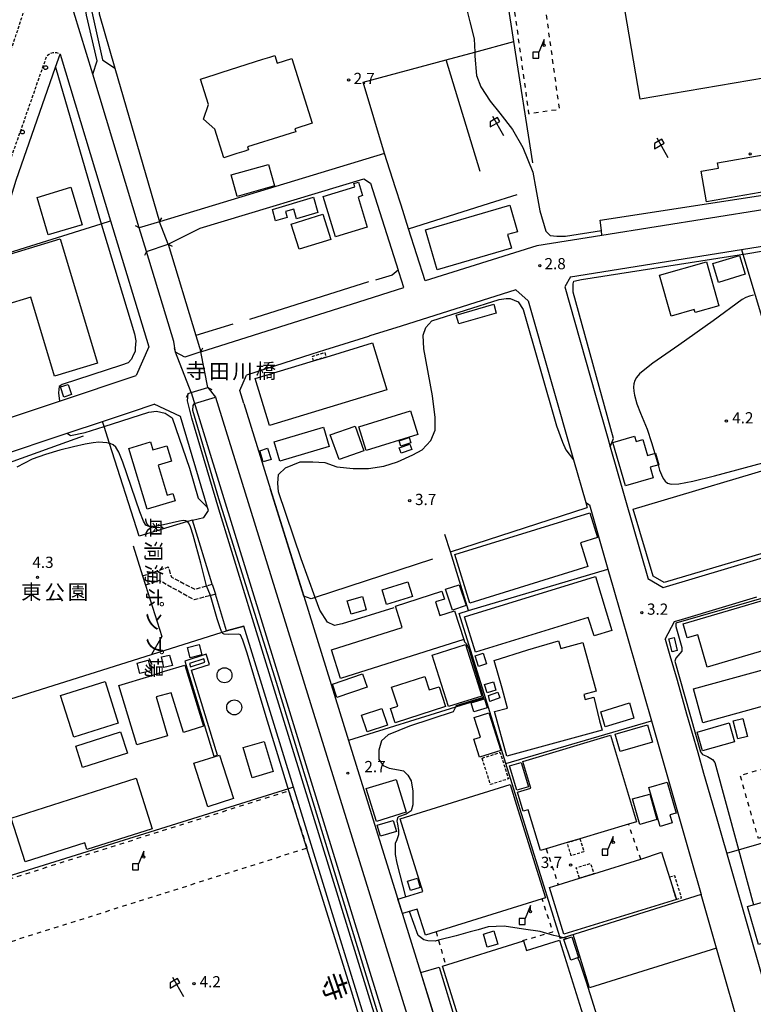
# Model space of a CAD drawing. Extents: x -24000 to -22000, y 97500 to 99000.
# Drawn here: x -22693 to -22447, y 97957 to 98286 of the extents above; entities that cross this region are included whole.
import ezdxf
from ezdxf.enums import TextEntityAlignment as Align

# ---------------------------------------------------------------- set-up
doc = ezdxf.new("R2010")
doc.units = 0
for name, pattern in [('210600', [2, 1.5, -0.5]), ('221300', [1.5, 1, -0.5]), ('300300', [1.5, 1, -0.5]), ('620100', [3, 1.5, -1.5])]:
    doc.linetypes.add(name, pattern=pattern)
for name, color, linetype in [('2101000', 7, 'Continuous'), ('2101001', 7, 'Continuous'), ('2106000', 3, '210600'), ('2203000', 5, 'Continuous'), ('2203990', 5, 'Continuous'), ('2213000', 7, '221300'), ('2238000', 3, 'Continuous'), ('3001000', 4, 'Continuous'), ('3003000', 7, '300300'), ('4228000', 7, 'Continuous'), ('4231000', 7, 'Continuous'), ('4231990', 1, 'Continuous'), ('4262000', 1, '426200'), ('5101000', 4, 'Continuous'), ('5101001', 4, 'Continuous'), ('6110000', 1, '611000'), ('6110110', 1, '611011'), ('6110120', 1, 'Continuous'), ('6130000', 3, '613000'), ('6140000', 3, '614000'), ('6201000', 6, '620100'), ('6216000', 7, 'Continuous'), ('7102000', 6, 'Continuous'), ('7102001', 8, 'Continuous'), ('7103000', 2, 'Continuous'), ('7312000', 1, 'Continuous'), ('8125000', 7, 'Continuous'), ('8151000', 4, 'Continuous'), ('8152000', 4, 'Continuous'), ('8162000', 3, 'Continuous')]:
    doc.layers.add(name, color=color, linetype=linetype)
doc.styles.add('@PlotAnnotation', font='@MS Gothic.ttf')
doc.styles.add('PlotAnnotation', font='MS Gothic.ttf')
doc.linetypes.add('426200', pattern='A,1.5,[3,dmdr.shx,S=0.1,R=180,X=0,Y=0],1.5', length=3)
doc.linetypes.add('611000', pattern='A,1,[3,dmdr.shx,S=0.2,R=0,X=0,Y=0],1', length=2)
doc.linetypes.add('611011', pattern='A,1,[3,dmdr.shx,S=0.2,R=0,X=0,Y=0],1', length=2)
doc.linetypes.add('613000', pattern='A,1,-0.75,[1,dmdr.shx,S=0.15,R=0,X=0,Y=0],-0.75,1', length=3.5)
doc.linetypes.add('614000', pattern='A,1.5,[2,dmdr.shx,S=0.3,R=0,X=0,Y=-0.3],1.5', length=3)

# ---------------------------------------------------------------- blocks, each defined once
blk = doc.blocks.new('223800')
at = {"layer": '2238000'}
blk.add_circle((0, 0), 0.25, dxfattribs=at)
blk = doc.blocks.new('422800')
at = {"layer": '4228000'}
for points in [[(1.1, 2.5), (0.4, 0.8)], [(1.1, 1.85), (1.1, 2.5)]]:
    blk.add_lwpolyline(points, dxfattribs=at)
blk.add_lwpolyline([(-0.4, 0), (0.4, 0), (0.4, 0.8), (-0.4, 0.8)], close=True, dxfattribs=at)
blk.add_circle((1.1, 1.7), 0.15, dxfattribs=at)
blk = doc.blocks.new('423100')
at = {"layer": '4231990'}
blk.add_circle((0, 0), 1, dxfattribs=at)
blk = doc.blocks.new('621600')
at = {"layer": '6216000'}
for points in [[(0.23, 0.6), (-0.07, 1.12), (-1.06, 0.54), (-1.07, -0.15)], [(-1.07, -0.15), (0.23, 0.6)], [(-0.75, 1.3), (0.75, -1.3)]]:
    blk.add_lwpolyline(points, dxfattribs=at)
blk = doc.blocks.new('731200')
at = {"layer": '7312000'}
blk.add_circle((0, 0), 0.15, dxfattribs=at)

msp = doc.modelspace()

# ---------------------------------------------------------------- linework, layer by layer
at = {"layer": '2101000', "flags": 128}
for points in [[(-22652.89, 98216.86), (-22668.48, 98268.22), (-22674.78, 98288.97), (-22670.47, 98302.1), (-22666.68, 98301.24), (-22664.98, 98300.01), (-22662.43, 98297.86), (-22661.88, 98296.33)], [(-22719.86, 98145.96), (-22704.4, 98199.41), (-22702.12, 98206.82), (-22694.14, 98232.76), (-22680.92, 98270.59), (-22679.4, 98274.94), (-22662.48, 98219.21)], [(-22570.82, 98241.67), (-22646.11, 98218.91)], [(-22643.26, 98211.34), (-22632.49, 98216.76), (-22577.78, 98233.3), (-22575.54, 98231.78), (-22566.28, 98202.69)], [(-22565.31, 98224.39), (-22567.16, 98230.2)], [(-22443.52, 98222.99), (-22498.08, 98214.33), (-22519.84, 98210.87), (-22557.26, 98199.1), (-22562.81, 98216.52)], [(-22646.11, 98218.91), (-22652.89, 98216.86)], [(-22451.38, 98209.59), (-22427.7, 98213.35)], [(-22650.48, 98208.94), (-22643.26, 98211.34)], [(-22640.74, 98175.31), (-22641.34, 98178.85), (-22650.48, 98208.94)], [(-22632.33, 98175.33), (-22579.42, 98192.13), (-22564.42, 98196.85), (-22565.98, 98201.75), (-22566.28, 98202.69)], [(-22565.31, 98183.99), (-22575.8, 98180.69), (-22576.22, 98180.55)], [(-22590.95, 98175.88), (-22595.15, 98174.55)], [(-22632.33, 98175.33), (-22637.71, 98173.63), (-22640.74, 98175.31)], [(-22636.57, 98161.4), (-22635.55, 98161.72), (-22629.96, 98163.49)], [(-22629.96, 98163.49), (-22627.41, 98160.18), (-22540.89, 97881.59)], [(-22550.78, 97877.93), (-22614.53, 98084.64), (-22626.28, 98122.77), (-22635.33, 98153.16), (-22636.74, 98158.95), (-22636.57, 98161.4)], [(-22500.21, 98160.87), (-22496.1, 98146.48)], [(-22617.86, 98158.1), (-22608.94, 98129.35)], [(-22743.25, 98080.51), (-22746.96, 98091.15), (-22744.54, 98100.45), (-22738.25, 98109.42), (-22701.17, 98140.13), (-22676.99, 98148.18), (-22665.18, 98152.12), (-22655.47, 98155.35)], [(-22503.47, 98124.93), (-22502.2, 98124.15), (-22496.08, 98102.71), (-22494.31, 98096.51), (-22481.53, 98051.92), (-22468.13, 98005.14)], [(-22628.47, 98097.62), (-22635.08, 98119.1)], [(-22623.67, 98082.03), (-22627.43, 98094.26)], [(-22597.84, 98093.61), (-22582.84, 98045.32), (-22532.51, 97883.25), (-22515.37, 97889.66), (-22504.41, 97894.92), (-22492.12, 97901.7), (-22481.68, 97908.76), (-22447.74, 97934.01), (-22459.75, 97975.92), (-22464.9, 97993.87)], [(-22470.38, 98086.21), (-22446.24, 98093.41)], [(-22475.32, 98073.8), (-22472.95, 98065.54)], [(-22466, 98041.29), (-22464.04, 98034.45)], [(-22459.65, 98019.11), (-22444.39, 97965.89)], [(-22468.13, 98005.14), (-22464.9, 97993.87)]]:
    msp.add_lwpolyline(points, dxfattribs=at)
at = {"layer": '2101001', "flags": 128}
for points in [[(-22567.16, 98230.2), (-22570.82, 98241.67)], [(-22562.81, 98216.52), (-22565.31, 98224.39)], [(-22662.48, 98219.21), (-22649.69, 98177.08), (-22653.97, 98167.45)], [(-22508.65, 98200.5), (-22451.38, 98209.59)], [(-22508.65, 98200.5), (-22510.54, 98197.08), (-22500.21, 98160.87)], [(-22522.73, 98192.44), (-22526.84, 98196.09), (-22565.31, 98183.99)], [(-22522.73, 98192.44), (-22507.57, 98139.3), (-22503.47, 98124.93)], [(-22576.22, 98180.55), (-22590.95, 98175.88)], [(-22595.15, 98174.55), (-22617, 98167.61)], [(-22719.86, 98145.96), (-22699.06, 98152.43), (-22679.57, 98158.92), (-22653.97, 98167.45)], [(-22617.86, 98158.1), (-22619.2, 98162.39), (-22617, 98167.61)], [(-22655.47, 98155.35), (-22647.97, 98157.85)], [(-22639.16, 98153.75), (-22647.97, 98157.85)], [(-22629.79, 98122.32), (-22630.07, 98123.26), (-22639.16, 98153.75)], [(-22496.1, 98146.48), (-22495.27, 98143.58), (-22482.77, 98099.8), (-22482.71, 98099.59), (-22477.6, 98096.58)], [(-22608.94, 98129.35), (-22597.84, 98093.61)], [(-22635.08, 98119.1), (-22631.34, 98120.01), (-22629.79, 98122.32)], [(-22477.6, 98096.58), (-22422.34, 98113.06), (-22398.38, 98120.21)], [(-22628.47, 98097.62), (-22627.43, 98094.26)], [(-22617.87, 98083.61), (-22623.67, 98082.03)], [(-22601.26, 98029.73), (-22617.87, 98083.61)], [(-22476.88, 98079.23), (-22473.83, 98085.18), (-22470.38, 98086.21)], [(-22476.88, 98079.23), (-22475.32, 98073.8)], [(-22472.95, 98065.54), (-22469.74, 98054.33)], [(-22469.74, 98054.33), (-22466, 98041.29)], [(-22464.04, 98034.45), (-22459.65, 98019.11)], [(-22568.33, 97922.96), (-22601.26, 98029.73)]]:
    msp.add_lwpolyline(points, dxfattribs=at)
at = {"layer": '2106000', "flags": 128}
for points in [[(-22651.8, 98100.4), (-22643.2, 98103.4), (-22642.2, 98100.06), (-22634.31, 98095.99), (-22630.35, 98097.1), (-22628.47, 98097.62)], [(-22627.43, 98094.26), (-22629.09, 98093.83), (-22634.56, 98092.4), (-22646.22, 98098.85), (-22650.83, 98097.34)]]:
    msp.add_lwpolyline(points, dxfattribs=at)
at = {"layer": '2203000', "flags": 128}
for points in [[(-22646.11, 98218.91), (-22652.89, 98216.86)], [(-22650.48, 98208.94), (-22643.26, 98211.34)], [(-22632.33, 98175.33), (-22637.71, 98173.63), (-22640.74, 98175.31)], [(-22636.57, 98161.4), (-22635.55, 98161.72), (-22629.96, 98163.49)]]:
    msp.add_lwpolyline(points, dxfattribs=at)
at = {"layer": '2203990', "flags": 128}
for points in [[(-22646.11, 98218.91), (-22645.4, 98220.23)], [(-22652.89, 98216.86), (-22654.21, 98217.57)], [(-22650.48, 98208.94), (-22651.15, 98207.6)], [(-22643.26, 98211.34), (-22641.92, 98210.67)], [(-22640.74, 98175.31), (-22641.15, 98176.75)], [(-22632.33, 98175.33), (-22631.64, 98176.66)], [(-22629.96, 98163.49), (-22628.63, 98162.8)], [(-22636.57, 98161.4), (-22637.26, 98160.07)]]:
    msp.add_lwpolyline(points, dxfattribs=at)
at = {"layer": '2213000', "flags": 128}
for points in [[(-22735.23, 98150.41), (-22719.73, 98203.99), (-22709.35, 98237.76), (-22694.35, 98280.67), (-22681.42, 98320.02), (-22679.67, 98326), (-22678.55, 98329.84), (-22674.84, 98342.52), (-22670.75, 98357.68)], [(-22723.26, 98148.62), (-22708.24, 98200.56), (-22697.94, 98234.01), (-22683.8, 98274.47), (-22682.82, 98275.2), (-22681.77, 98275.54), (-22680.59, 98275.51), (-22679.4, 98274.94)]]:
    msp.add_lwpolyline(points, dxfattribs=at)
at = {"layer": '3001000', "flags": 128}
for points in [[(-22422.42, 98270.65), (-22485.27, 98259.9), (-22491.88, 98298.48), (-22429.02, 98309.24), (-22422.42, 98270.65)], [(-22617.86, 98242.44), (-22620.24, 98241.69), (-22624.65, 98240.3), (-22627.66, 98249.82), (-22631.45, 98253.17), (-22629.77, 98258.12), (-22632.46, 98266.63), (-22627.53, 98268.19), (-22625.15, 98268.94), (-22611.6, 98273.22), (-22609.21, 98273.98), (-22607.59, 98274.49), (-22606.78, 98271.92), (-22601.86, 98273.47), (-22595.03, 98251.85), (-22600.81, 98250.02), (-22600.48, 98248.98), (-22602.11, 98248.47), (-22604.5, 98247.73), (-22616.69, 98243.92), (-22616.37, 98242.91), (-22617.86, 98242.44)], [(-22607.68, 98230.89), (-22620.14, 98227.39), (-22622.16, 98234.58), (-22609.7, 98238.08), (-22607.68, 98230.89)], [(-22432.23, 98241.19), (-22429.55, 98225.66), (-22441.6, 98223.58), (-22442.55, 98229.11), (-22463.12, 98225.57), (-22464.88, 98235.8), (-22459.08, 98236.8), (-22459.39, 98238.61), (-22444.1, 98241.24), (-22443.75, 98239.21), (-22432.23, 98241.19)], [(-22580.75, 98230.58), (-22581.07, 98231.67), (-22579.57, 98232.14), (-22578.21, 98227.69), (-22579.7, 98227.12), (-22576.64, 98217.06), (-22587.21, 98213.85), (-22591.32, 98227.37), (-22580.75, 98230.58)], [(-22683.36, 98214.52), (-22687.1, 98227.04), (-22675.79, 98230.43), (-22672.05, 98217.91), (-22683.36, 98214.52)], [(-22593.11, 98221.95), (-22600.29, 98219.88), (-22601.23, 98223.14), (-22604.02, 98222.33), (-22603.43, 98220.3), (-22607.26, 98219.2), (-22608.35, 98223.01), (-22594.61, 98227.16), (-22593.11, 98221.95)], [(-22526.33, 98215.57), (-22529.64, 98214.6), (-22528.31, 98210.06), (-22553.25, 98202.79), (-22557.16, 98216.2), (-22528.91, 98224.43), (-22526.33, 98215.57)], [(-22588.81, 98212.99), (-22599.41, 98209.67), (-22602.05, 98218.07), (-22591.45, 98221.39), (-22588.81, 98212.99)], [(-22701.49, 98206.48), (-22679.33, 98213.14), (-22666.85, 98171.61), (-22681.31, 98167.26), (-22689.23, 98193.63), (-22706.93, 98188.31), (-22701.49, 98206.48)], [(-22478.86, 98201.02), (-22463.14, 98205.48), (-22458.96, 98190.76), (-22466.9, 98188.51), (-22467.17, 98189.48), (-22474.96, 98187.27), (-22478.86, 98201.02)], [(-22461.01, 98204.87), (-22452.01, 98207.58), (-22450.12, 98201.3), (-22459.12, 98198.58), (-22461.01, 98204.87)], [(-22545.97, 98184.75), (-22546.82, 98187.67), (-22534.3, 98191.28), (-22533.46, 98188.36), (-22545.97, 98184.75)], [(-22594.58, 98172.35), (-22590.4, 98173.63), (-22574.86, 98178.35), (-22570.11, 98162.7), (-22609.32, 98150.78), (-22614.07, 98166.43), (-22594.58, 98172.35)], [(-22679.27, 98163.64), (-22676.72, 98164.49), (-22675.58, 98161.07), (-22678.13, 98160.22), (-22679.27, 98163.64)], [(-22577, 98142.35), (-22579.46, 98150.24), (-22562.18, 98155.62), (-22559.72, 98147.73), (-22577, 98142.35)], [(-22589.31, 98143.72), (-22605.85, 98138.85), (-22607.75, 98145.32), (-22591.21, 98150.2), (-22589.31, 98143.72)], [(-22588.98, 98147.64), (-22580.69, 98150.56), (-22577.77, 98142.27), (-22586.05, 98139.35), (-22588.98, 98147.64)], [(-22565.97, 98145.61), (-22562.64, 98146.69), (-22562.05, 98144.91), (-22565.39, 98143.82), (-22565.97, 98145.61)], [(-22490.19, 98130.52), (-22494.45, 98145), (-22487.16, 98147.14), (-22486.64, 98145.37), (-22484.41, 98146.03), (-22482.83, 98140.68), (-22480.2, 98141.46), (-22479.07, 98137.61), (-22481.94, 98136.76), (-22480.9, 98133.25), (-22490.19, 98130.52)], [(-22640.89, 98125.52), (-22650.22, 98122.7), (-22656.39, 98143.07), (-22649.15, 98145.26), (-22648.34, 98142.56), (-22643.65, 98143.98), (-22642.09, 98138.81), (-22646.56, 98137.45), (-22643.52, 98127.38), (-22641.62, 98127.95), (-22640.89, 98125.52)], [(-22612.59, 98142.29), (-22609.98, 98143.12), (-22608.8, 98139.39), (-22611.42, 98138.56), (-22612.59, 98142.29)], [(-22561.68, 98142.7), (-22565.27, 98141.42), (-22565.92, 98143.24), (-22562.34, 98144.52), (-22561.68, 98142.7)], [(-22424.64, 98113.84), (-22477.26, 98098.26), (-22480.94, 98100.28), (-22487.6, 98122.79), (-22432.14, 98139.2), (-22424.64, 98113.84)], [(-22499.54, 98113.22), (-22505.26, 98111.43), (-22502.83, 98103.54), (-22542.32, 98091.34), (-22547.34, 98107.57), (-22502.12, 98121.57), (-22499.54, 98113.22)], [(-22540.4, 98074.92), (-22544.04, 98086.74), (-22500.19, 98100.25), (-22496.61, 98088.4), (-22494.77, 98082.18), (-22500.72, 98080.34), (-22502.63, 98086.55), (-22540.4, 98074.92)], [(-22561.52, 98093.51), (-22570.17, 98090.88), (-22571.66, 98095.78), (-22563.01, 98098.4), (-22561.52, 98093.51)], [(-22545.83, 98097.46), (-22543.51, 98090.47), (-22548.08, 98088.95), (-22550.4, 98095.95), (-22545.83, 98097.46)], [(-22407.68, 98086.17), (-22462.86, 98069.93), (-22466.02, 98080.68), (-22469.54, 98079.65), (-22470.93, 98084.35), (-22426.11, 98097.54), (-22425.03, 98093.87), (-22411.15, 98097.96), (-22407.68, 98086.17)], [(-22588.62, 98075.67), (-22564.93, 98083.14), (-22567.2, 98090.35), (-22551.62, 98095.26), (-22550.8, 98092.67), (-22553.76, 98091.74), (-22552.33, 98087.2), (-22547.36, 98088.77), (-22544.32, 98079.14), (-22585.61, 98066.12), (-22588.62, 98075.67)], [(-22583.31, 98092.09), (-22578.25, 98093.52), (-22576.99, 98089.04), (-22582.04, 98087.61), (-22583.31, 98092.09)], [(-22636.76, 98076.46), (-22632.85, 98077.47), (-22631.96, 98074.02), (-22635.88, 98073.02), (-22636.76, 98076.46)], [(-22554.86, 98073.93), (-22543.74, 98077.46), (-22538.27, 98060.23), (-22549.39, 98056.7), (-22554.86, 98073.93)], [(-22503.67, 98059.05), (-22500.77, 98059.86), (-22498.86, 98051.95), (-22498.01, 98048.86), (-22529.93, 98040.08), (-22534.03, 98055.01), (-22529.64, 98056.22), (-22531.47, 98062.86), (-22534.19, 98072.17), (-22522.9, 98075.71), (-22512.6, 98078.7), (-22511.84, 98076.11), (-22504.51, 98078.12), (-22500.03, 98061.85), (-22504.13, 98060.72), (-22503.67, 98059.05)], [(-22475.72, 98079.32), (-22473.94, 98079.76), (-22472.85, 98075.42), (-22474.63, 98074.98), (-22475.72, 98079.32)], [(-22408.22, 98066.74), (-22464.35, 98051.31), (-22467.47, 98062.63), (-22411.34, 98078.07), (-22408.22, 98066.74)], [(-22641.75, 98070.43), (-22644.72, 98069.8), (-22645.51, 98073.32), (-22642.74, 98073.94), (-22641.75, 98070.43)], [(-22540.49, 98073.7), (-22537.78, 98074.53), (-22536.68, 98070.96), (-22539.38, 98070.12), (-22540.49, 98073.7)], [(-22644.42, 98068.51), (-22637.71, 98070.58), (-22631.39, 98050.14), (-22638.11, 98048.07), (-22642.2, 98061.32), (-22647.3, 98059.94), (-22643.41, 98046.96), (-22653.76, 98043.87), (-22659.73, 98063.81), (-22649.38, 98066.9), (-22644.42, 98068.51)], [(-22649.07, 98068.71), (-22652.73, 98067.76), (-22653.64, 98071.25), (-22649.98, 98072.2), (-22649.07, 98068.71)], [(-22576.69, 98063.21), (-22586.76, 98059.78), (-22588.28, 98064.24), (-22578.22, 98067.68), (-22576.69, 98063.21)], [(-22679.22, 98060.44), (-22664.36, 98065.09), (-22659.98, 98051.11), (-22674.84, 98046.45), (-22679.22, 98060.44)], [(-22552.55, 98063.34), (-22550.42, 98056.71), (-22567.26, 98051.3), (-22568.78, 98056.04), (-22566.42, 98056.79), (-22568.48, 98063.19), (-22557.36, 98066.76), (-22555.92, 98062.26), (-22552.55, 98063.34)], [(-22533.54, 98062.21), (-22536.53, 98061.29), (-22537.39, 98064.05), (-22534.4, 98064.97), (-22533.54, 98062.21)], [(-22535.6, 98058.43), (-22536.07, 98060.41), (-22532.86, 98061.53), (-22532.19, 98059.59), (-22535.6, 98058.43)], [(-22537.4, 98059.29), (-22536.49, 98056.28), (-22540.94, 98054.93), (-22541.86, 98057.93), (-22537.4, 98059.29)], [(-22496.98, 98049.97), (-22498.5, 98054.99), (-22488.87, 98057.91), (-22487.35, 98052.88), (-22496.98, 98049.97)], [(-22569.85, 98050.5), (-22576.63, 98048.23), (-22578.5, 98053.8), (-22571.71, 98056.07), (-22569.85, 98050.5)], [(-22535.87, 98054.57), (-22531.89, 98041.97), (-22539, 98039.73), (-22540.92, 98045.8), (-22538.73, 98046.49), (-22540.79, 98053.02), (-22535.87, 98054.57)], [(-22482.85, 98050.58), (-22481.19, 98044.8), (-22491.98, 98041.7), (-22493.64, 98047.49), (-22482.85, 98050.58)], [(-22453.68, 98044.94), (-22464.42, 98041.87), (-22466.22, 98048.19), (-22455.48, 98051.25), (-22453.68, 98044.94)], [(-22450.94, 98052.73), (-22449.39, 98046.73), (-22452.63, 98045.89), (-22454.18, 98051.89), (-22450.94, 98052.73)], [(-22671.87, 98036.38), (-22674.14, 98043.5), (-22659.15, 98048.26), (-22656.88, 98041.14), (-22671.87, 98036.38)], [(-22509.7, 98011.23), (-22516.74, 98009.12), (-22518.65, 98008.55), (-22522.74, 98022.18), (-22524.41, 98021.68), (-22526.34, 98028.12), (-22521.88, 98029.42), (-22524.56, 98038.33), (-22495.18, 98047.14), (-22486.49, 98018.19), (-22489.17, 98017.39), (-22505.44, 98012.51), (-22509.7, 98011.23)], [(-22611.09, 98045.05), (-22608.1, 98034.98), (-22615.1, 98032.9), (-22618.08, 98042.97), (-22611.09, 98045.05)], [(-22626, 98040.5), (-22621.36, 98025.96), (-22629.98, 98023.21), (-22634.62, 98037.76), (-22626, 98040.5)], [(-22528.96, 98036.92), (-22525.16, 98038.05), (-22522.7, 98029.82), (-22526.5, 98028.69), (-22528.96, 98036.92)], [(-22691.09, 98004.76), (-22695.75, 98019.37), (-22653.96, 98032.71), (-22648.56, 98015.81), (-22670.41, 98008.84), (-22671.14, 98011.13), (-22691.09, 98004.76)], [(-22576.96, 98029.29), (-22566.99, 98032.36), (-22563.6, 98021.35), (-22573.54, 98018.29), (-22576.96, 98029.29)], [(-22553.6, 97981.34), (-22557.17, 97980.23), (-22559.9, 97988.99), (-22564.86, 97987.44), (-22566.36, 97992.26), (-22563.83, 97993.05), (-22558.04, 97994.86), (-22562.95, 98010.58), (-22565.61, 98019.1), (-22528.79, 98030.59), (-22526.19, 98022.26), (-22516.98, 97992.77), (-22518.13, 97992.41), (-22553.6, 97981.34)], [(-22476.26, 98031.47), (-22473.21, 98021.06), (-22475.33, 98020.44), (-22474.55, 98017.77), (-22478.58, 98016.59), (-22482.4, 98029.67), (-22476.26, 98031.47)], [(-22482.06, 98027.42), (-22479.68, 98018.88), (-22485.45, 98017.27), (-22487.83, 98025.81), (-22482.06, 98027.42)], [(-22566.84, 98014.94), (-22572.18, 98013.34), (-22573.32, 98017.01), (-22567.94, 98018.62), (-22566.84, 98014.94)], [(-22512.68, 97997.13), (-22505.58, 97999.31), (-22500.81, 98000.78), (-22485.06, 98005.61), (-22478.09, 98007.99), (-22473.12, 97992.18), (-22510.84, 97980.52), (-22515.67, 97996.15), (-22512.68, 97997.13)], [(-22558.89, 97996.23), (-22562.19, 97995.22), (-22563.12, 97998.27), (-22559.82, 97999.28), (-22558.89, 97996.23)], [(-22408.7, 97987.82), (-22445.71, 97977.16), (-22449.36, 97989.85), (-22412.35, 98000.51), (-22408.7, 97987.82)], [(-22537.76, 97980.6), (-22534.23, 97981.66), (-22532.89, 97977.25), (-22536.43, 97976.18), (-22537.76, 97980.6)], [(-22512.29, 97978.58), (-22500, 97939.27), (-22511.1, 97935.8), (-22506.39, 97920.72), (-22516.41, 97917.59), (-22517.58, 97921.32), (-22524.79, 97919.07), (-22523.85, 97916.06), (-22534.87, 97912.61), (-22538.95, 97925.64), (-22544.7, 97923.84), (-22549.04, 97937.74), (-22543.58, 97939.45), (-22545.38, 97945.2), (-22543.84, 97945.68), (-22551.39, 97969.84), (-22524.34, 97978.3), (-22523.35, 97975.12), (-22512.29, 97978.58)], [(-22508.5, 97971.9), (-22510.79, 97978.81), (-22508.15, 97979.68), (-22505.87, 97972.77), (-22508.5, 97971.9)], [(-22552.9, 97948.92), (-22558.73, 97967.7), (-22552.55, 97969.58), (-22546.82, 97950.78), (-22552.9, 97948.92)]]:
    msp.add_lwpolyline(points, close=True, dxfattribs=at)
at = {"layer": '3003000', "flags": 128}
for points in [[(-22594.58, 98172.35), (-22595.04, 98173.86), (-22590.82, 98175.14), (-22590.4, 98173.63), (-22594.58, 98172.35)], [(-22538.17, 98039.47), (-22532.18, 98041.38), (-22529.36, 98032.53), (-22535.35, 98030.62), (-22538.17, 98039.47)], [(-22505.44, 98012.51), (-22504.12, 98008.1), (-22508.38, 98006.82), (-22509.7, 98011.23), (-22505.44, 98012.51)], [(-22505.58, 97999.31), (-22506.66, 98002.8), (-22501.89, 98004.27), (-22500.81, 98000.78), (-22505.58, 97999.31)], [(-22475.46, 97999.74), (-22473.84, 98000.22), (-22471.51, 97992.67), (-22473.12, 97992.18), (-22475.46, 97999.74)]]:
    msp.add_lwpolyline(points, close=True, dxfattribs=at)
at = {"layer": '4262000', "flags": 128}
for points in [[(-22627.95, 98040.11), (-22626.76, 98040.5), (-22635.4, 98068.84), (-22629.43, 98070.81), (-22630.52, 98074.21), (-22637.64, 98071.88), (-22627.95, 98040.11)], [(-22631.33, 98072.63), (-22636.08, 98071.08), (-22635.76, 98070.03), (-22631, 98071.61), (-22631.33, 98072.63)]]:
    msp.add_lwpolyline(points, close=True, dxfattribs=at)
at = {"layer": '5101000', "flags": 128}
for points in [[(-22668.48, 98268.22), (-22666.94, 98272.75), (-22670.52, 98287.99), (-22671.14, 98291.98), (-22670.85, 98295.31), (-22669, 98298.5), (-22667.31, 98300.29)], [(-22664.65, 98298.24), (-22667.18, 98296.46), (-22668.58, 98294.6), (-22669.14, 98292.56), (-22668.8, 98289.12), (-22665.16, 98273.08), (-22661.04, 98270.26)], [(-22652.89, 98216.86), (-22668.48, 98268.22)], [(-22661.04, 98270.26), (-22646.11, 98218.91)], [(-22640.74, 98175.31), (-22641.34, 98178.85), (-22650.48, 98208.94)], [(-22643.26, 98211.34), (-22633.99, 98180.79), (-22632.33, 98175.33)], [(-22629.96, 98163.49), (-22627.41, 98160.18), (-22540.89, 97881.59)], [(-22635.55, 98161.72), (-22548.3, 97878.84)]]:
    msp.add_lwpolyline(points, dxfattribs=at)
at = {"layer": '5101001', "flags": 128}
for points in [[(-22643.26, 98211.34), (-22646.11, 98218.91)], [(-22650.48, 98208.94), (-22652.89, 98216.86)], [(-22635.55, 98161.72), (-22640.74, 98175.31)], [(-22629.96, 98163.49), (-22632.33, 98175.33)]]:
    msp.add_lwpolyline(points, dxfattribs=at)
at = {"layer": '6110000', "flags": 128}
for points in [[(-22652.89, 98216.86), (-22668.48, 98268.22), (-22674.78, 98288.97), (-22670.47, 98302.1)], [(-22668.48, 98268.22), (-22666.94, 98272.75), (-22670.52, 98287.99), (-22671.14, 98291.98), (-22670.85, 98295.31), (-22669, 98298.5), (-22667.31, 98300.29)], [(-22664.65, 98298.24), (-22667.18, 98296.46), (-22668.58, 98294.6), (-22669.14, 98292.56), (-22668.8, 98289.12), (-22665.16, 98273.08), (-22661.04, 98270.26)], [(-22661.88, 98296.33), (-22665.65, 98293.42), (-22666.48, 98291.81), (-22666.31, 98288.4), (-22661.04, 98270.26), (-22646.11, 98218.91)], [(-22443.52, 98222.99), (-22498.08, 98214.33), (-22498.27, 98215.91), (-22498.68, 98219.41), (-22444.21, 98227.77), (-22443.74, 98224.53), (-22443.52, 98222.99)], [(-22640.74, 98175.31), (-22641.34, 98178.85), (-22650.48, 98208.94)], [(-22643.26, 98211.34), (-22633.99, 98180.79), (-22632.33, 98175.33)], [(-22629.96, 98163.49), (-22627.41, 98160.18), (-22540.89, 97881.59)]]:
    msp.add_lwpolyline(points, dxfattribs=at)
at = {"layer": '6110110', "flags": 128}
msp.add_lwpolyline([(-22550.78, 97877.93), (-22614.53, 98084.64), (-22626.28, 98122.77), (-22635.33, 98153.16), (-22636.74, 98158.95), (-22636.57, 98161.4)], dxfattribs=at)
at = {"layer": '6110120', "flags": 128}
msp.add_lwpolyline([(-22636.57, 98161.4), (-22635.55, 98161.72), (-22548.3, 97878.84), (-22550.78, 97877.93)], dxfattribs=at)
at = {"layer": '6130000', "flags": 128}
for points in [[(-22521.23, 98238.59), (-22527.55, 98279.17), (-22529.69, 98292.94), (-22493.6, 98299.32)], [(-22570.82, 98241.67), (-22578.01, 98265.63), (-22550.15, 98273.1), (-22540.66, 98275.65), (-22527.55, 98279.17)], [(-22538.88, 98235.69), (-22550.15, 98273.1)], [(-22567.16, 98230.2), (-22570.82, 98241.67)], [(-22562.81, 98216.52), (-22535.67, 98225.05), (-22526.41, 98227.96)], [(-22562.81, 98216.52), (-22565.31, 98224.39)], [(-22702.12, 98206.82), (-22665.61, 98218.23), (-22662.48, 98219.21)], [(-22662.48, 98219.21), (-22649.69, 98177.08), (-22653.97, 98167.45)], [(-22508.65, 98200.5), (-22451.38, 98209.59)], [(-22451.38, 98209.59), (-22450.91, 98208.02), (-22446.79, 98194.29), (-22437.67, 98163.84), (-22427.99, 98131.54), (-22422.34, 98113.06)], [(-22508.65, 98200.5), (-22510.54, 98197.08), (-22500.21, 98160.87)], [(-22522.73, 98192.44), (-22526.84, 98196.09), (-22565.31, 98183.99)], [(-22522.73, 98192.44), (-22507.57, 98139.3), (-22503.47, 98124.93)], [(-22576.22, 98180.55), (-22590.95, 98175.88)], [(-22595.15, 98174.55), (-22617, 98167.61)], [(-22719.86, 98145.96), (-22699.06, 98152.43), (-22679.57, 98158.92), (-22653.97, 98167.45)], [(-22617.86, 98158.1), (-22619.2, 98162.39), (-22617, 98167.61)], [(-22655.47, 98155.35), (-22647.97, 98157.85)], [(-22639.16, 98153.75), (-22647.97, 98157.85)], [(-22629.79, 98122.32), (-22630.07, 98123.26), (-22639.16, 98153.75)], [(-22635.08, 98119.1), (-22636.77, 98118.59), (-22652.97, 98113.72), (-22662.83, 98144.72), (-22664.64, 98150.43), (-22665.18, 98152.12)], [(-22718.59, 98052.21), (-22735.83, 98100.86), (-22736.05, 98104.01), (-22735.56, 98105.85), (-22735.24, 98107.04), (-22733.54, 98109.9), (-22697.88, 98137.78), (-22671.51, 98147.26)], [(-22496.1, 98146.48), (-22495.27, 98143.58), (-22482.77, 98099.8), (-22482.71, 98099.59), (-22477.6, 98096.58)], [(-22597.84, 98093.61), (-22608.94, 98129.35)], [(-22548.79, 98108.47), (-22503, 98123.31)], [(-22503.47, 98124.93), (-22503, 98123.31)], [(-22635.08, 98119.1), (-22631.34, 98120.01), (-22629.79, 98122.32)], [(-22477.6, 98096.58), (-22422.34, 98113.06), (-22398.38, 98120.21)], [(-22542.69, 98088.82), (-22548.79, 98108.47), (-22550.6, 98114.31)], [(-22654.99, 98110.43), (-22651.8, 98100.4), (-22650.83, 98097.34), (-22645.38, 98080.2), (-22648.81, 98074.13)], [(-22554.8, 98106.03), (-22594.02, 98093.15), (-22595.33, 98092.72), (-22597.84, 98093.61)], [(-22623.67, 98082.03), (-22617.87, 98083.61)], [(-22601.26, 98029.73), (-22617.87, 98083.61)], [(-22476.88, 98079.23), (-22473.83, 98085.18), (-22470.38, 98086.21)], [(-22731.9, 98048.03), (-22730.08, 98048.6), (-22718.59, 98052.21), (-22648.81, 98074.13), (-22625.21, 98081.55), (-22623.67, 98082.03)], [(-22476.88, 98079.23), (-22475.32, 98073.8)], [(-22472.95, 98065.54), (-22469.74, 98054.33)], [(-22469.74, 98054.33), (-22466, 98041.29)], [(-22464.04, 98034.45), (-22459.65, 98019.11)], [(-22374.81, 98031.05), (-22456.34, 98007.57)], [(-22601.26, 98029.73), (-22603.01, 98029.18), (-22711.59, 97995.31), (-22713.29, 97994.78)], [(-22568.33, 97922.96), (-22601.26, 98029.73)], [(-22459.75, 97975.92), (-22502.28, 97962.66), (-22507.73, 97980.44)]]:
    msp.add_lwpolyline(points, dxfattribs=at)
at = {"layer": '6140000', "flags": 128}
for points in [[(-22643.26, 98211.34), (-22632.49, 98216.76), (-22577.78, 98233.3), (-22575.54, 98231.78), (-22566.28, 98202.69)], [(-22566.28, 98202.69), (-22568.24, 98201.05), (-22573.84, 98199.33)], [(-22576.22, 98198.79), (-22616.05, 98186.14)], [(-22621.55, 98184.63), (-22633.99, 98180.79)], [(-22512.03, 97979.1), (-22512.2, 97979.66), (-22530.22, 98037.64), (-22537.06, 98059.64), (-22545.84, 98087.88), (-22542.69, 98088.82), (-22496.08, 98102.71)], [(-22537.06, 98059.64), (-22547.09, 98056.5), (-22582.84, 98045.32)], [(-22530.22, 98037.64), (-22481.53, 98051.92)], [(-22468.13, 98005.14), (-22464.9, 97993.87)], [(-22464.9, 97993.87), (-22511.09, 97979.39), (-22512.03, 97979.1)]]:
    msp.add_lwpolyline(points, dxfattribs=at)
at = {"layer": '6201000', "flags": 128}
for points in [[(-22527.7, 98291.98), (-22522.61, 98255.11), (-22512.27, 98256.54), (-22517.36, 98293.41), (-22527.7, 98291.98)], [(-22398.73, 98026.09), (-22445.73, 98012.62), (-22451.83, 98033.71), (-22404.87, 98047.3)], [(-22596.74, 98009.4), (-22602.8, 98028.5), (-22708.96, 97995), (-22702.93, 97975.88), (-22596.83, 98009.37), (-22596.74, 98009.4)], [(-22485.06, 98005.61), (-22489.17, 98017.39)], [(-22516.74, 98009.12), (-22512.68, 97997.13)], [(-22524.5, 97978.42), (-22516.5, 97980.79), (-22514.46, 97981.4), (-22518.13, 97992.41)], [(-22553.6, 97981.34), (-22552.78, 97978.51), (-22550.36, 97970.19)]]:
    msp.add_lwpolyline(points, dxfattribs=at)
at = {"layer": '7102000', "flags": 128}
for points in [[(-22447.31, 98194.29), (-22448.66, 98194.04), (-22449.93, 98193.57), (-22451.16, 98192.84), (-22460.82, 98185.76), (-22472.33, 98177.61), (-22481.01, 98171.55), (-22483.77, 98169.51), (-22485.54, 98167.98), (-22486.54, 98166.79), (-22487.06, 98165.74), (-22487.35, 98164.66), (-22487.46, 98163.51), (-22487.4, 98162.27), (-22487.18, 98160.93), (-22486.35, 98158.02), (-22485.14, 98154.85), (-22482.96, 98149.51), (-22481.44, 98145.04), (-22480.38, 98141.4)], [(-22630.35, 98097.1), (-22632.32, 98104.66), (-22634.88, 98114.09), (-22635.74, 98116.8), (-22636.33, 98118.11), (-22636.77, 98118.59), (-22637.34, 98118.87), (-22638.16, 98118.92), (-22639.47, 98118.72), (-22645.76, 98117.24), (-22647.55, 98116.98), (-22648.93, 98116.93), (-22649.96, 98117.05), (-22650.71, 98117.44), (-22651.5, 98118.76), (-22652.67, 98121.82), (-22658.35, 98138.44), (-22659.7, 98141.8), (-22660.69, 98143.5), (-22661.59, 98144.26), (-22662.63, 98144.68), (-22662.83, 98144.72), (-22663.81, 98144.93), (-22665.07, 98145.07), (-22666.45, 98145.11), (-22668.29, 98144.96), (-22671.03, 98144.5), (-22674.93, 98143.63), (-22679.54, 98142.44), (-22684.23, 98141.07), (-22688.7, 98139.45), (-22693.87, 98136.82)], [(-22479.27, 98137.55), (-22478.77, 98135.84), (-22478.2, 98134.2), (-22477.61, 98132.98), (-22476.94, 98132.11), (-22476.1, 98131.49), (-22474.86, 98131.09), (-22472.38, 98131.18), (-22467.71, 98132.06), (-22460.36, 98133.88), (-22436.81, 98140.27)], [(-22424.47, 98098.68), (-22473.33, 98084.56), (-22473.33, 98083.54), (-22471.29, 98076.44), (-22471.29, 98075.24), (-22473.33, 98072.93), (-22473.69, 98071.92), (-22465.1, 98041.56), (-22464.37, 98040.73), (-22462.8, 98039.99), (-22461.13, 98038.98), (-22460.3, 98037.96), (-22452.73, 98010.09), (-22447.39, 97990.42)], [(-22571.3, 97926.73), (-22581.93, 97961.56), (-22596.83, 98009.37), (-22602.8, 98028.5), (-22604.84, 98035.06), (-22610.4, 98053.3), (-22616.78, 98074.55), (-22618.22, 98078.96), (-22619.02, 98080.67), (-22619.64, 98080.98), (-22623.11, 98080.86), (-22624.45, 98080.94), (-22624.92, 98081.13), (-22625.21, 98081.55), (-22625.39, 98081.81), (-22625.99, 98083.39), (-22626.84, 98086.06), (-22629.09, 98093.83)]]:
    msp.add_lwpolyline(points, dxfattribs=at)
at = {"layer": '7102001', "flags": 128}
for points in [[(-22634.44, 98158.12), (-22627.41, 98160.18), (-22540.89, 97881.59), (-22548.3, 97878.85), (-22550.11, 97881.05), (-22566.19, 97931.58), (-22587.15, 97999.96), (-22607, 98064.78), (-22626.29, 98126.18), (-22634.94, 98155.76), (-22634.83, 98157.43), (-22634.44, 98158.12)], [(-22480.38, 98141.4), (-22479.27, 98137.55)], [(-22629.09, 98093.83), (-22630.35, 98097.1)]]:
    msp.add_lwpolyline(points, dxfattribs=at)
at = {"layer": '7103000', "flags": 128}
for points in [[(-22543.46, 98290.63), (-22542.32, 98285.77), (-22540.88, 98280.05), (-22540.66, 98275.65), (-22540.6, 98274.33), (-22540.03, 98267.76), (-22538.6, 98264.04), (-22535.45, 98259.18), (-22532.3, 98255.18), (-22528.01, 98249.75), (-22524.58, 98243.74), (-22521.15, 98235.45), (-22520.17, 98229.93), (-22518.86, 98222.59), (-22516.86, 98215.73), (-22515.43, 98214.3), (-22513.14, 98214.01), (-22510.28, 98214.01), (-22498.27, 98215.91)], [(-22680.92, 98270.59), (-22666.17, 98220.11), (-22654.54, 98181.35), (-22654.07, 98179.02), (-22654.33, 98176.62), (-22654.33, 98175.48), (-22654.91, 98174.22), (-22655.54, 98172.96), (-22656.63, 98171.7), (-22658.84, 98170.96), (-22678.71, 98164.5), (-22679.66, 98163.81), (-22679.85, 98162.8), (-22679.92, 98161.66), (-22679.57, 98158.92)], [(-22495.27, 98143.58), (-22494.25, 98146.37), (-22507.76, 98195.31), (-22507.76, 98198.17), (-22507.47, 98199.02), (-22504.89, 98199.6), (-22452.1, 98207.83), (-22450.91, 98208.02), (-22449.97, 98208.17), (-22399.34, 98216.75), (-22394.77, 98217.03), (-22393.05, 98216.75), (-22390.48, 98215.32), (-22388.19, 98212.75), (-22386.19, 98208.46), (-22383.42, 98206.77)], [(-22567.69, 98089.77), (-22585.05, 98084.41), (-22587.62, 98083.84), (-22589.91, 98084.98), (-22592.49, 98088.99), (-22594.02, 98093.15), (-22598.78, 98106.14), (-22606.26, 98128.59), (-22606.54, 98131.45), (-22606.26, 98134.31), (-22603.97, 98136.59), (-22599.1, 98138.6), (-22594.81, 98138.6), (-22590.81, 98138.31), (-22586.8, 98136.88), (-22581.37, 98136.31), (-22576.22, 98136.31), (-22571.07, 98137.17), (-22566.5, 98138.6), (-22561.35, 98140.88), (-22558.2, 98142.6), (-22555.34, 98145.74), (-22553.91, 98149.17), (-22553.91, 98153.46), (-22554.77, 98160.61), (-22557.63, 98176.33), (-22557.91, 98180.9), (-22557.06, 98183.48), (-22555.05, 98185.76), (-22532.46, 98192.91), (-22530.17, 98193.2), (-22528.74, 98193.2), (-22526.16, 98192.05), (-22524.45, 98189.48), (-22513.29, 98150.6), (-22511.29, 98145.17), (-22510.14, 98142.6), (-22507.57, 98139.3)], [(-22676.99, 98148.18), (-22675.87, 98147.43), (-22671.02, 98148.4), (-22664.64, 98150.43), (-22649.69, 98155.18), (-22647.1, 98155.51), (-22644.19, 98154.86), (-22641.93, 98153.25), (-22636.11, 98136.45), (-22633.2, 98126.43), (-22630.07, 98123.26)], [(-22544.32, 98079.14), (-22544.06, 98078.38), (-22543.51, 98077.85), (-22542.78, 98076.39), (-22537.77, 98060.12), (-22537.84, 98059.76), (-22547, 98056.97), (-22547, 98056.68), (-22547.09, 98056.5), (-22547.86, 98054.97), (-22562.45, 98050.11), (-22569.6, 98047.25), (-22571.89, 98045.25), (-22572.75, 98042.1), (-22572.75, 98038.96), (-22571.32, 98036.96), (-22569.32, 98036.1), (-22566.17, 98035.53), (-22564.45, 98035.24), (-22563.02, 98033.81), (-22561.88, 98031.81), (-22561.31, 98028.38), (-22561.31, 98023.81), (-22561.88, 98021.81), (-22563.59, 98020.66), (-22566.17, 98019.81), (-22566.46, 98019.52), (-22566.74, 98018.38), (-22566.46, 98017.52), (-22566.17, 98015.23), (-22566.17, 98013.8), (-22566.74, 98012.09), (-22567.31, 98010.94), (-22567.31, 98007.23), (-22566.74, 98004.37), (-22563.83, 97993.05)], [(-22509.88, 97979.11), (-22511.09, 97979.39), (-22512.2, 97979.66), (-22514.17, 97980.12), (-22516.5, 97980.79), (-22518.8, 97981.46), (-22524.33, 97982.28), (-22530.79, 97983.24), (-22536.2, 97983), (-22539.5, 97982.07), (-22542.14, 97981.32), (-22546.89, 97980.03), (-22552.78, 97978.51), (-22553.89, 97978.22), (-22556.39, 97978.36), (-22557.71, 97978.64), (-22559.53, 97980.11), (-22562.46, 97988.19)], [(-22496.98, 97899.02), (-22500.02, 97910.18), (-22500.6, 97913.33), (-22500.02, 97916.76), (-22498.88, 97918.19), (-22496.3, 97920.19), (-22493.73, 97921.9), (-22492.01, 97924.19), (-22491.73, 97927.91), (-22503.26, 97964.52), (-22505.49, 97971.23), (-22506.15, 97972.68)]]:
    msp.add_lwpolyline(points, dxfattribs=at)

# ---------------------------------------------------------------- block references
at = {"layer": '2238000', "xscale": 2.5, "yscale": 2.5, "zscale": 2.5}
for p in [(-22684.24, 98270.44), (-22691.99, 98248.9)]:
    msp.add_blockref('223800', p, dxfattribs=at)
at = {"layer": '4228000', "xscale": 2.5, "yscale": 2.5, "zscale": 2.5}
for p in [(-22520.15, 98273.63), (-22497.05, 98007.03), (-22654.13, 98002.1), (-22524.72, 97983.86)]:
    msp.add_blockref('422800', p, dxfattribs=at)
at = {"layer": '4231000', "xscale": 2.5, "yscale": 2.5, "zscale": 2.5}
for p in [(-22624.38, 98067.18), (-22621.13, 98056.44)]:
    msp.add_blockref('423100', p, dxfattribs=at)
at = {"layer": '6216000', "xscale": 2.5, "yscale": 2.5, "zscale": 2.5}
for p in [(-22532.85, 98250.96), (-22477.86, 98243.68), (-22639.94, 97962.93)]:
    msp.add_blockref('621600', p, dxfattribs=at)
at = {"layer": '7312000', "xscale": 2.5, "yscale": 2.5, "zscale": 2.5}
for p in [(-22582.87, 98266.33, 2.7), (-22448.46, 98241.58, 3.3), (-22518.86, 98204.16, 2.8), (-22456.42, 98152.21, 4.2), (-22562.4, 98125.58, 3.7), (-22686.96, 98099.95, 4.3), (-22484.72, 98088.09, 3.2), (-22583.1, 98034.42, 2.7), (-22508.56, 98003.7, 3.7), (-22634.62, 97963.99, 4.2)]:
    msp.add_blockref('731200', p, dxfattribs=at)

# ---------------------------------------------------------------- texts
at = {"layer": '7312000', "style": 'PlotAnnotation'}
for s, p in [('2.7', (-22577.62, 98266.34)), ('2.8', (-22513.74, 98204.38)), ('4.2', (-22450.93, 98152.82)), ('3.7', (-22557.07, 98125.51)), ('4.3', (-22685.13, 98104.48)), ('3.2', (-22479.44, 98088.82)), ('2.7', (-22574.02, 98036.15)), ('3.7', (-22514.98, 98004.09)), ('4.2', (-22629.16, 97964.18))]:
    msp.add_text(s, height=3.75, dxfattribs=at).set_placement(p, align=Align.MIDDLE)
at = {"layer": '8125000', "style": 'PlotAnnotation'}
for s, p in [('寺', (-22633.94, 98168.37)), ('橋', (-22610.51, 98168.34)), ('田', (-22626.13, 98168.2)), ('川', (-22618.32, 98168.25))]:
    msp.add_text(s, height=5, dxfattribs=at).set_placement(p, align=Align.MIDDLE)
at = {"layer": '8151000', "style": '@PlotAnnotation'}
msp.add_text('寺', height=7, rotation=289, dxfattribs=at).set_placement((-22588.44, 97962.6), align=Align.MIDDLE)
at = {"layer": '8152000', "style": '@PlotAnnotation'}
for s, p in [('奥', (-22648.66, 98116.57)), ('洞', (-22648.81, 98108.76)), ('海', (-22648.74, 98100.95)), ('ポ', (-22648.54, 98093.14)), ('ン', (-22648.56, 98085.32)), ('プ', (-22648.42, 98077.51)), ('場', (-22648.72, 98069.7))]:
    msp.add_text(s, height=5, rotation=270, dxfattribs=at).set_placement(p, align=Align.MIDDLE)
at = {"layer": '8162000', "style": 'PlotAnnotation'}
for s, p in [('東', (-22689.02, 98094.4)), ('公', (-22681.21, 98094.28)), ('園', (-22673.4, 98094.37))]:
    msp.add_text(s, height=5, dxfattribs=at).set_placement(p, align=Align.MIDDLE)

doc.saveas('drawing.dxf')
